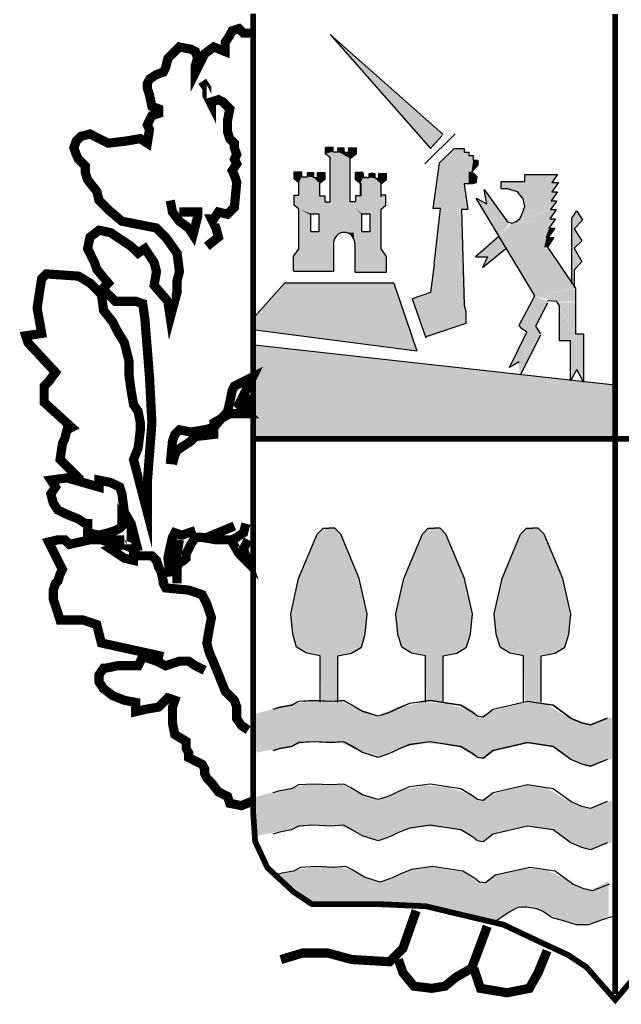
# Model space of a CAD drawing. Extents: x 573048 to 577188, y 4775614 to 4778554.
# Drawn here: x 573745 to 573785, y 4775724 to 4775790 of the extents above; entities that cross this region are included whole.
import ezdxf

# ---------------------------------------------------------------- set-up
doc = ezdxf.new("R2010")
doc.units = 0
doc.header["$LTSCALE"] = 35
doc.header["$MEASUREMENT"] = 0
doc.layers.add('FORM', color=7, linetype='CONTINUOUS')

msp = doc.modelspace()

# ---------------------------------------------------------------- linework, layer by layer
at = {"layer": 'FORM', "color": 7}
for p, q in [((573773.019, 4775782.466), (573765.454, 4775789.181)), ((573765.454, 4775789.181), (573772.17, 4775781.543)), ((573771.801, 4775780.51), (573773.818, 4775782.527)), ((573772.17, 4775781.543), (573772.957, 4775782.404)), ((573765.13, 4775781.634), (573765.623, 4775781.634)), ((573765.13, 4775781.187), (573765.13, 4775781.634)), ((573765.623, 4775781.634), (573765.623, 4775781.321)), ((573765.623, 4775781.321), (573766.026, 4775781.321)), ((573765.626, 4775781.654), (573765.626, 4775781.341)), ((573765.968, 4775781.59), (573766.362, 4775781.59)), ((573765.968, 4775781.321), (573765.968, 4775781.59)), ((573766.365, 4775781.609), (573766.365, 4775781.296)), ((573766.688, 4775781.59), (573767.181, 4775781.59)), ((573766.692, 4775781.296), (573766.692, 4775781.609)), ((573767.181, 4775781.59), (573767.181, 4775781.142)), ((573767.184, 4775781.609), (573767.184, 4775781.161)), ((573772.773, 4775780.572), (573773.757, 4775781.543)), ((573773.757, 4775781.543), (573774.421, 4775781.543)), ((573774.421, 4775781.543), (573774.421, 4775781.297)), ((573765.444, 4775780.918), (573765.13, 4775781.187)), ((573765.444, 4775780.077), (573765.444, 4775780.918)), ((573765.447, 4775777.956), (573765.447, 4775780.803)), ((573766.423, 4775781.296), (573766.692, 4775781.296)), ((573766.79, 4775777.956), (573766.79, 4775780.803)), ((573767.184, 4775781.161), (573766.826, 4775780.893)), ((573774.421, 4775781.297), (573774.728, 4775781.297)), ((573774.728, 4775781.297), (573774.728, 4775781.064)), ((573774.728, 4775781.064), (573775.036, 4775781.064)), ((573775.036, 4775781.064), (573775.036, 4775780.756)), ((573775.036, 4775780.756), (573775.343, 4775780.756)), ((573775.343, 4775780.756), (573775.343, 4775780.387)), ((573772.355, 4775777.521), (573772.773, 4775780.572)), ((573775.343, 4775780.387), (573774.913, 4775779.957)), ((573763.048, 4775779.514), (573763.048, 4775779.962)), ((573763.048, 4775779.962), (573763.54, 4775779.962)), ((573763.361, 4775779.245), (573763.048, 4775779.514)), ((573763.54, 4775779.962), (573763.54, 4775779.648)), ((573763.54, 4775779.648), (573763.943, 4775779.648)), ((573763.943, 4775779.648), (573763.943, 4775779.917)), ((573763.943, 4775779.917), (573764.337, 4775779.917)), ((573764.337, 4775779.917), (573764.337, 4775779.604)), ((573764.337, 4775779.604), (573764.605, 4775779.604)), ((573764.605, 4775779.604), (573764.605, 4775779.917)), ((573764.605, 4775779.917), (573765.098, 4775779.917)), ((573765.098, 4775779.469), (573764.74, 4775779.201)), ((573765.098, 4775779.917), (573765.098, 4775779.469)), ((573767.139, 4775779.917), (573767.139, 4775779.469)), ((573767.632, 4775779.917), (573767.139, 4775779.917)), ((573767.139, 4775779.469), (573767.497, 4775779.201)), ((573767.158, 4775779.907), (573767.651, 4775779.907)), ((573767.158, 4775779.459), (573767.158, 4775779.907)), ((573767.472, 4775779.191), (573767.158, 4775779.459)), ((573767.632, 4775779.604), (573767.632, 4775779.917)), ((573767.9, 4775779.604), (573767.632, 4775779.604)), ((573767.651, 4775779.907), (573767.651, 4775779.594)), ((573767.651, 4775779.594), (573768.053, 4775779.594)), ((573768.053, 4775779.862), (573768.447, 4775779.862)), ((573768.053, 4775779.594), (573768.053, 4775779.862)), ((573768.294, 4775779.648), (573768.294, 4775779.917)), ((573768.447, 4775779.862), (573768.447, 4775779.549)), ((573768.447, 4775779.549), (573768.716, 4775779.549)), ((573768.716, 4775779.862), (573769.208, 4775779.862)), ((573768.716, 4775779.549), (573768.716, 4775779.862)), ((573769.208, 4775779.414), (573768.85, 4775779.146)), ((573768.876, 4775779.245), (573769.19, 4775779.514)), ((573769.208, 4775779.862), (573769.208, 4775779.414)), ((573774.913, 4775779.957), (573775.036, 4775779.895)), ((573775.036, 4775779.895), (573775.159, 4775779.772)), ((573775.159, 4775779.772), (573775.282, 4775779.649)), ((573775.282, 4775779.649), (573775.22, 4775779.415)), ((573775.22, 4775779.415), (573775.22, 4775779.231)), ((573778.481, 4775779.316), (573778.481, 4775779.797)), ((573778.481, 4775779.797), (573780.687, 4775779.797)), ((573780.687, 4775779.797), (573780.305, 4775779.267)), ((573763.361, 4775778.404), (573763.361, 4775779.245)), ((573764.74, 4775779.201), (573764.74, 4775778.359)), ((573767.472, 4775778.349), (573767.472, 4775779.191)), ((573767.497, 4775779.201), (573767.497, 4775778.359)), ((573768.85, 4775779.146), (573768.85, 4775778.304)), ((573768.876, 4775778.404), (573768.876, 4775779.245)), ((573774.974, 4775779.169), (573774.421, 4775779.169)), ((573774.421, 4775779.169), (573774.667, 4775777.46)), ((573775.22, 4775779.231), (573774.974, 4775779.169)), ((573775.943, 4775777.825), (573775.758, 4775778.786)), ((573775.758, 4775778.786), (573777.335, 4775776.63)), ((573776.904, 4775778.836), (573776.904, 4775779.316)), ((573776.904, 4775779.316), (573778.481, 4775779.316)), ((573777.335, 4775778.836), (573776.904, 4775778.836)), ((573778.001, 4775778.639), (573777.335, 4775778.836)), ((573780.305, 4775779.267), (573780.736, 4775779.267)), ((573780.736, 4775779.267), (573780.305, 4775778.639)), ((573763.048, 4775777.741), (573763.048, 4775778.404)), ((573763.048, 4775778.404), (573763.361, 4775778.404)), ((573764.74, 4775778.359), (573765.098, 4775778.359)), ((573765.098, 4775778.359), (573765.098, 4775777.956)), ((573767.139, 4775778.359), (573767.139, 4775777.956)), ((573767.497, 4775778.359), (573767.139, 4775778.359)), ((573769.19, 4775778.404), (573768.876, 4775778.404)), ((573769.19, 4775777.741), (573769.19, 4775778.404)), ((573775.228, 4775778.207), (573775.943, 4775777.825)), ((573779.153, 4775771.665), (573775.228, 4775778.207)), ((573778.383, 4775778.17), (573778.001, 4775778.639)), ((573778.481, 4775777.64), (573778.383, 4775778.17)), ((573780.637, 4775778.022), (573780.206, 4775777.443)), ((573780.687, 4775778.639), (573780.255, 4775778.022)), ((573780.255, 4775778.022), (573780.637, 4775778.022)), ((573780.305, 4775778.639), (573780.687, 4775778.639)), ((573763.361, 4775777.473), (573763.048, 4775777.741)), ((573763.361, 4775774.805), (573763.361, 4775777.473)), ((573765.098, 4775777.956), (573765.447, 4775777.956)), ((573767.139, 4775777.956), (573766.79, 4775777.956)), ((573768.876, 4775777.473), (573769.19, 4775777.741)), ((573768.876, 4775774.805), (573768.876, 4775777.473)), ((573772.834, 4775777.521), (573772.355, 4775777.521)), ((573772.416, 4775773.795), (573772.834, 4775777.521)), ((573774.667, 4775777.46), (573774.249, 4775777.46)), ((573774.249, 4775777.46), (573774.421, 4775771.039)), ((573778.296, 4775777.111), (573778.481, 4775777.64)), ((573780.588, 4775777.443), (573780.157, 4775776.827)), ((573780.206, 4775777.443), (573780.588, 4775777.443)), ((573777.865, 4775776.63), (573778.148, 4775776.827)), ((573778.148, 4775776.827), (573778.296, 4775777.111)), ((573780.539, 4775776.827), (573780.108, 4775776.199)), ((573780.157, 4775776.827), (573780.539, 4775776.827)), ((573777.335, 4775776.63), (573777.619, 4775776.544)), ((573777.619, 4775776.544), (573777.865, 4775776.63)), ((573780.489, 4775776.199), (573780.058, 4775775.583)), ((573780.108, 4775776.199), (573780.489, 4775776.199)), ((573780.44, 4775775.583), (573780.009, 4775774.917)), ((573780.058, 4775775.583), (573780.44, 4775775.583)), ((573763.003, 4775774.312), (573763.361, 4775774.805)), ((573765.68, 4775775.208), (573765.68, 4775773.292)), ((573767.094, 4775775.208), (573767.094, 4775773.247)), ((573769.234, 4775774.312), (573768.876, 4775774.805)), ((573780.009, 4775774.917), (573781.882, 4775772.182)), ((573763.003, 4775773.336), (573763.003, 4775774.312)), ((573769.234, 4775773.247), (573769.234, 4775774.312)), ((573772.416, 4775773.795), (573772.17, 4775771.9)), ((573765.68, 4775773.292), (573763.003, 4775773.292)), ((573767.094, 4775773.247), (573769.234, 4775773.247)), ((573762.392, 4775772.515), (573760.375, 4775770.252)), ((573769.722, 4775772.515), (573762.392, 4775772.515)), ((573769.722, 4775772.515), (573771.248, 4775767.989)), ((573781.882, 4775772.182), (573781.882, 4775771.948)), ((573772.17, 4775771.9), (573770.933, 4775771.46)), ((573778.099, 4775769.693), (573779.153, 4775771.665)), ((573781.882, 4775771.948), (573781.882, 4775769.126)), ((573774.421, 4775771.039), (573774.544, 4775770.621)), ((573780.009, 4775771.184), (573779.196, 4775769.644)), ((573780.058, 4775771.32), (573779.992, 4775771.311)), ((573780.637, 4775771.283), (573780.058, 4775771.32)), ((573780.822, 4775770.987), (573780.637, 4775771.283)), ((573780.822, 4775768.646), (573780.822, 4775770.987)), ((573774.544, 4775770.621), (573774.544, 4775769.822)), ((573774.544, 4775769.822), (573771.863, 4775768.912)), ((573778.284, 4775769.459), (573778.099, 4775769.693)), ((573778.617, 4775769.225), (573778.284, 4775769.459)), ((573779.196, 4775769.644), (573779.528, 4775769.126)), ((573760.436, 4775769.391), (573771.248, 4775767.989)), ((573777.471, 4775766.872), (573778.617, 4775769.225)), ((573779.528, 4775769.028), (573778.185, 4775766.354)), ((573781.882, 4775769.126), (573782.412, 4775769.126)), ((573782.412, 4775769.126), (573782.412, 4775765.873)), ((573784.507, 4775765.677), (573760.375, 4775768.358)), ((573781.549, 4775768.646), (573780.822, 4775768.646)), ((573781.549, 4775765.972), (573781.549, 4775768.646)), ((573778.099, 4775767.253), (573777.471, 4775766.872)), ((573781.98, 4775766.736), (573781.549, 4775765.972)), ((573782.412, 4775765.873), (573781.98, 4775766.736))]:
    msp.add_line(p, q, dxfattribs=at)
at = {"layer": 'FORM', "color": 7, "elevation": -8.15}
for points, const_width in [([(573808.652, 4775790.541), (573808.652, 4775735.398), (573807.975, 4775733.221), (573806.474, 4775731.72), (573804.839, 4775731.179), (573801.985, 4775730.909), (573798.307, 4775730.773), (573795.036, 4775730.22), (573789.033, 4775728.178), (573786.991, 4775727.366), (573784.544, 4775724.5), (573782.637, 4775726.677), (573781.407, 4775727.502), (573779.366, 4775728.449), (573777.053, 4775729.543), (573774.187, 4775730.22), (573771.875, 4775730.773), (573768.874, 4775730.909), (573764.237, 4775730.909), (573763.019, 4775731.72), (573761.248, 4775733.356), (573760.424, 4775735.127), (573760.288, 4775737.169), (573760.288, 4775790.562)], 0.385), ([(573784.537, 4775790.541), (573784.537, 4775724.906)], 0.394)]:
    msp.add_lwpolyline(points, dxfattribs=dict(at, const_width=const_width))
at = {"layer": 'FORM', "color": 7}
for points, const_width in [([(573748.751, 4775759.321), (573747.361, 4775760.699), (573747.521, 4775761.781), (573747.669, 4775762.088), (573747.829, 4775762.691), (573748.136, 4775762.851), (573746.291, 4775764.536), (573746.291, 4775765.151), (573746.291, 4775765.618), (573746.599, 4775765.926), (573747.054, 4775766.541), (573745.209, 4775768.533), (573745.061, 4775768.989), (573746.131, 4775769.148), (573745.824, 4775770.834), (573745.984, 4775771.904), (573746.131, 4775772.826), (573746.439, 4775773.134), (573748.591, 4775772.986), (573749.366, 4775772.519), (573750.129, 4775771.756), (573750.276, 4775770.686), (573750.891, 4775769.911), (573751.199, 4775769.296), (573751.666, 4775768.533), (573751.974, 4775767.303), (573751.974, 4775766.381), (573752.121, 4775765.311), (573752.281, 4775764.388), (573752.589, 4775763.921), (573752.736, 4775763.158), (573752.736, 4775762.691), (573752.589, 4775761.473), (573752.281, 4775760.699), (573753.204, 4775757.169), (573753.204, 4775759.161), (573753.511, 4775763.158), (573753.351, 4775766.233), (573753.044, 4775770.071), (573752.896, 4775771.141), (573752.429, 4775771.301), (573751.666, 4775771.301), (573751.051, 4775771.301), (573750.744, 4775771.608), (573750.436, 4775771.904), (573750.276, 4775772.211), (573750.584, 4775772.519), (573749.821, 4775773.441), (573749.661, 4775773.908), (573749.206, 4775774.831), (573749.366, 4775775.594), (573749.969, 4775776.061), (573750.744, 4775775.901), (573751.199, 4775775.594), (573751.666, 4775775.286), (573752.121, 4775774.979), (573752.589, 4775774.523), (573753.044, 4775774.831), (573753.351, 4775774.364), (573753.659, 4775773.908), (573753.819, 4775773.293), (573753.659, 4775772.371), (573754.581, 4775771.301), (573754.741, 4775770.219), (573755.196, 4775771.904), (573755.196, 4775772.678), (573755.356, 4775773.293), (573755.196, 4775774.523), (573754.434, 4775775.594), (573753.819, 4775776.208), (573751.506, 4775776.664), (573750.584, 4775777.438), (573749.969, 4775778.053), (573749.821, 4775778.668), (573749.206, 4775779.431), (573749.059, 4775779.898), (573749.059, 4775780.354), (573748.751, 4775780.661), (573748.591, 4775780.821), (573748.444, 4775781.128), (573748.284, 4775781.583), (573748.444, 4775782.039), (573748.751, 4775782.346), (573749.366, 4775782.506), (573749.969, 4775782.198), (573750.584, 4775781.891), (573751.814, 4775782.039), (573752.736, 4775782.198), (573753.204, 4775781.891), (573753.351, 4775782.813), (573753.204, 4775783.121), (573753.351, 4775783.428), (573753.511, 4775783.736), (573753.966, 4775783.884), (573753.966, 4775784.191), (573753.511, 4775784.351), (573753.351, 4775785.113), (573753.204, 4775785.581), (573753.204, 4775785.888), (573753.351, 4775786.184), (573753.819, 4775786.491), (573754.274, 4775786.651), (573754.434, 4775786.958), (573754.581, 4775787.573), (573754.889, 4775787.881), (573755.356, 4775788.336), (573756.119, 4775788.188), (573756.426, 4775788.029), (573756.574, 4775787.573), (573756.426, 4775787.106), (573756.426, 4775786.651), (573756.426, 4775786.651), (573757.041, 4775787.881), (573757.656, 4775788.336), (573758.419, 4775788.029), (573758.419, 4775788.644), (573758.726, 4775789.111), (573758.886, 4775789.418), (573759.341, 4775789.566), (573759.649, 4775789.259), (573760.116, 4775789.259)], 0.615), ([(573757.189, 4775774.979), (573757.964, 4775775.594), (573757.804, 4775776.208), (573757.496, 4775776.823), (573757.656, 4775776.823), (573757.964, 4775777.279), (573758.579, 4775777.131), (573759.034, 4775777.586), (573759.194, 4775779.283), (573759.034, 4775779.739), (573758.886, 4775780.046), (573759.194, 4775780.513), (573759.034, 4775780.821), (573759.194, 4775781.128), (573759.034, 4775781.583), (573759.034, 4775781.891), (573758.726, 4775782.198), (573758.579, 4775782.654), (573758.579, 4775783.428), (573758.726, 4775784.191), (573758.271, 4775784.658), (573757.964, 4775784.806), (573757.496, 4775784.658), (573757.496, 4775784.499), (573757.189, 4775785.113), (573757.189, 4775785.581), (573756.881, 4775786.036)], 0.615), ([(573754.741, 4775778.053), (573754.889, 4775777.279), (573755.356, 4775776.664), (573755.971, 4775776.208), (573756.266, 4775775.753), (573756.574, 4775776.971), (573756.574, 4775777.279), (573755.504, 4775777.279), (573755.356, 4775777.279)], 0.615), ([(573754.741, 4775760.391), (573754.889, 4775761.928), (573755.049, 4775762.384), (573755.356, 4775762.691), (573756.119, 4775762.543), (573757.041, 4775762.691), (573757.656, 4775762.851), (573758.579, 4775763.921), (573758.726, 4775764.536), (573758.886, 4775765.311), (573759.034, 4775765.618), (573759.649, 4775765.926), (573760.264, 4775766.233), (573759.341, 4775764.388), (573759.956, 4775763.773), (573759.501, 4775763.773), (573758.726, 4775763.773), (573757.656, 4775763.158), (573757.656, 4775762.384), (573756.426, 4775762.236), (573756.119, 4775761.928), (573755.196, 4775761.314), (573755.049, 4775761.006), (573754.889, 4775760.391)], 0.615), ([(573759.809, 4775765.003), (573759.956, 4775763.921)], 0.615), ([(573760.288, 4775762.088), (573808.381, 4775762.088)], 0.385), ([(573752.589, 4775754.561), (573752.121, 4775756.406), (573751.666, 4775757.169), (573751.506, 4775758.398), (573751.359, 4775758.854), (573750.744, 4775759.161), (573749.969, 4775759.321), (573749.969, 4775758.854), (573747.829, 4775759.469), (573746.746, 4775759.321), (573747.054, 4775758.854), (573746.746, 4775758.398), (573746.906, 4775757.783), (573747.214, 4775757.316), (573747.829, 4775757.021), (573748.591, 4775756.713), (573749.059, 4775756.406), (573749.206, 4775756.406), (573749.206, 4775755.791), (573749.969, 4775755.631), (573750.584, 4775755.791), (573751.051, 4775755.939), (573751.359, 4775756.098), (573751.506, 4775756.246), (573751.506, 4775756.406), (573752.281, 4775754.709), (573750.891, 4775755.324), (573751.666, 4775755.324)], 0.615), ([(573754.741, 4775752.864), (573754.581, 4775754.094), (573754.741, 4775754.868), (573754.889, 4775755.483), (573755.049, 4775755.791), (573755.504, 4775755.631), (573756.426, 4775755.939)], 0.615), ([(573755.196, 4775752.409), (573755.196, 4775753.479), (573755.356, 4775753.786), (573755.664, 4775753.946), (573755.811, 4775754.094), (573755.811, 4775754.401), (573756.119, 4775755.016), (573756.426, 4775755.483), (573756.881, 4775755.483), (573757.804, 4775755.324), (573758.886, 4775755.324), (573759.194, 4775755.483), (573759.649, 4775755.791), (573759.809, 4775756.406)], 0.615), ([(573757.189, 4775755.483), (573759.034, 4775756.246)], 0.615), ([(573754.274, 4775747.501), (573750.129, 4775748.411), (573749.969, 4775749.026), (573749.821, 4775749.641), (573748.899, 4775749.949), (573747.976, 4775749.949), (573747.361, 4775749.949), (573747.214, 4775750.416), (573746.906, 4775751.338), (573746.906, 4775751.953), (573747.054, 4775752.409), (573747.214, 4775752.556), (573747.361, 4775753.023), (573747.521, 4775753.331), (573746.599, 4775755.176), (573747.214, 4775755.324), (573747.669, 4775755.324), (573747.976, 4775755.016), (573749.366, 4775755.324), (573750.129, 4775755.324), (573750.584, 4775755.176), (573751.199, 4775754.868), (573750.744, 4775754.709), (573751.666, 4775754.094), (573752.281, 4775753.946), (573752.281, 4775754.253), (573753.044, 4775754.253), (573753.511, 4775754.253), (573753.819, 4775753.946), (573753.966, 4775753.479), (573754.126, 4775753.171), (573754.274, 4775752.556), (573754.274, 4775752.409), (573754.434, 4775752.101), (573755.971, 4775751.953), (573756.881, 4775751.646), (573757.189, 4775751.031), (573757.496, 4775750.108), (573757.349, 4775749.334), (573757.189, 4775748.411), (573757.349, 4775747.796), (573757.804, 4775746.726), (573758.419, 4775745.189), (573759.034, 4775744.574), (573759.194, 4775744.118), (573759.194, 4775743.344), (573759.501, 4775742.889), (573759.956, 4775742.581)], 0.615), ([(573755.356, 4775755.324), (573755.049, 4775753.638)], 0.615), ([(573758.886, 4775755.176), (573759.341, 4775754.401), (573759.956, 4775753.786), (573759.649, 4775754.709), (573759.956, 4775755.324)], 0.615), ([(573760.264, 4775737.821), (573759.501, 4775737.514), (573758.726, 4775737.673), (573758.579, 4775738.129), (573757.964, 4775738.436), (573757.496, 4775739.051), (573757.189, 4775739.358), (573757.041, 4775739.666), (573757.041, 4775739.973), (573756.881, 4775740.281), (573756.574, 4775740.429), (573755.971, 4775740.736), (573755.971, 4775741.044), (573755.811, 4775741.351), (573755.811, 4775741.818), (573755.049, 4775742.274), (573754.889, 4775743.036), (573754.889, 4775743.651), (573754.889, 4775744.118), (573755.049, 4775744.574), (573754.581, 4775744.733), (573753.966, 4775744.118), (573753.044, 4775743.959), (573752.429, 4775743.811), (573752.429, 4775744.426), (573751.666, 4775744.574), (573750.891, 4775744.881), (573750.276, 4775745.348), (573749.969, 4775745.804), (573749.969, 4775746.271), (573750.276, 4775746.726), (573750.436, 4775746.726), (573751.199, 4775746.886), (573752.589, 4775746.886), (573752.896, 4775747.501), (573753.819, 4775747.193), (573754.434, 4775746.886), (573755.356, 4775747.193), (573755.971, 4775747.193), (573756.426, 4775746.886), (573757.041, 4775746.578)], 0.615), ([(573771.211, 4775730.478), (573770.325, 4775727.957), (573769.427, 4775727.059), (573766.906, 4775727.206), (573765.27, 4775727.649), (573763.634, 4775727.649), (573762.146, 4775727.206)], 0.615), ([(573770.018, 4775727.206), (573770.325, 4775726.321), (573771.063, 4775725.423), (573772.256, 4775725.275), (573773.142, 4775725.423), (573773.88, 4775726.026), (573774.925, 4775726.616), (573775.811, 4775728.99), (573775.971, 4775729.433)], 0.615), ([(573775.073, 4775726.616), (573775.516, 4775725.275), (573777.299, 4775724.98), (573778.787, 4775725.275), (573779.378, 4775726.321), (573779.981, 4775727.797)], 0.615)]:
    msp.add_lwpolyline(points, dxfattribs=dict(at, const_width=const_width))
for points in [[(573766.787, 4775780.813), (573766.791, 4775780.871), (573766.827, 4775780.893)], [(573781.635, 4775772.478), (573781.635, 4775776.877), (573781.98, 4775777.357), (573782.362, 4775776.729), (573781.783, 4775776.162), (573782.313, 4775775.349), (573781.783, 4775774.868), (573782.313, 4775773.956), (573781.783, 4775773.377), (573781.783, 4775772.231)], [(573764.158, 4775777.159), (573764.695, 4775777.159), (573764.695, 4775775.96), (573764.158, 4775775.96), (573764.158, 4775777.115)], [(573767.578, 4775777.159), (573768.115, 4775777.159), (573768.115, 4775775.96), (573767.578, 4775775.96), (573767.578, 4775777.115)], [(573776.756, 4775775.632), (573775.179, 4775774.289), (573775.992, 4775774.289), (573775.659, 4775773.574), (573777.187, 4775774.819)], [(573770.933, 4775771.46), (573771.863, 4775768.85)], [(573764.779, 4775744.446), (573764.779, 4775747.539), (573763.855, 4775747.736), (573763.202, 4775748.131), (573762.944, 4775748.993), (573762.808, 4775750.373), (573763.338, 4775752.739), (573764.582, 4775755.708), (573764.977, 4775756.103), (573765.371, 4775756.103)], [(573765.962, 4775744.446), (573765.962, 4775747.539), (573766.886, 4775747.736), (573767.539, 4775748.131), (573767.798, 4775748.993), (573767.934, 4775750.373), (573767.404, 4775752.739), (573766.159, 4775755.708), (573765.765, 4775756.103), (573765.371, 4775756.103)], [(573771.827, 4775744.446), (573771.827, 4775747.539), (573770.903, 4775747.736), (573770.25, 4775748.131), (573769.991, 4775748.993), (573769.856, 4775750.373), (573770.386, 4775752.739), (573771.63, 4775755.708), (573772.025, 4775756.103), (573772.419, 4775756.103)], [(573773.01, 4775744.446), (573773.01, 4775747.539), (573773.934, 4775747.736), (573774.587, 4775748.131), (573774.846, 4775748.993), (573774.982, 4775750.373), (573774.452, 4775752.739), (573773.207, 4775755.708), (573772.813, 4775756.103), (573772.419, 4775756.103)], [(573778.407, 4775744.446), (573778.407, 4775747.539), (573777.483, 4775747.736), (573776.83, 4775748.131), (573776.571, 4775748.993), (573776.436, 4775750.373), (573776.966, 4775752.739), (573778.21, 4775755.708), (573778.604, 4775756.103), (573778.999, 4775756.103)], [(573779.59, 4775744.446), (573779.59, 4775747.539), (573780.514, 4775747.736), (573781.167, 4775748.131), (573781.426, 4775748.993), (573781.561, 4775750.373), (573781.032, 4775752.739), (573779.787, 4775755.708), (573779.393, 4775756.103), (573778.999, 4775756.103)], [(573784.013, 4775743.374), (573782.892, 4775742.919), (573782.301, 4775743.054), (573781.574, 4775743.374), (573780.391, 4775744.237), (573778.678, 4775744.496), (573776.374, 4775743.966), (573775.709, 4775743.448), (573775.314, 4775743.51), (573774.982, 4775743.769), (573774.193, 4775744.237), (573772.16, 4775744.557), (573770.768, 4775744.36), (573769.979, 4775744.04), (573769.585, 4775743.843), (573769.252, 4775743.707), (573768.661, 4775743.51), (573767.613, 4775743.843), (573766.825, 4775744.299), (573766.357, 4775744.557), (573765.506, 4775744.496), (573764.324, 4775744.557), (573763.326, 4775744.496), (573762.87, 4775744.237), (573762.081, 4775744.101), (573761.613, 4775743.966)], [(573784.013, 4775743.362), (573782.892, 4775742.906), (573782.301, 4775743.042), (573781.574, 4775743.362), (573780.391, 4775744.225), (573778.678, 4775744.483), (573776.374, 4775743.954), (573775.709, 4775743.436), (573775.314, 4775743.498), (573774.982, 4775743.756), (573774.193, 4775744.225), (573772.16, 4775744.545), (573770.768, 4775744.348), (573769.979, 4775744.028), (573769.585, 4775743.83), (573769.252, 4775743.695), (573768.661, 4775743.498), (573767.613, 4775743.83), (573766.825, 4775744.286), (573766.357, 4775744.545), (573765.506, 4775744.483), (573764.324, 4775744.545), (573763.326, 4775744.483), (573762.87, 4775744.225), (573762.081, 4775744.089), (573761.613, 4775743.954)], [(573784.013, 4775740.614), (573782.892, 4775740.159), (573782.301, 4775740.294), (573781.574, 4775740.614), (573780.391, 4775741.477), (573778.678, 4775741.736), (573776.374, 4775741.206), (573775.709, 4775740.688), (573775.314, 4775740.75), (573774.982, 4775741.009), (573774.193, 4775741.477), (573772.16, 4775741.797), (573770.768, 4775741.6), (573769.979, 4775741.28), (573769.585, 4775741.083), (573769.252, 4775740.947), (573768.661, 4775740.75), (573767.613, 4775741.083), (573766.825, 4775741.539), (573766.357, 4775741.797), (573765.506, 4775741.736), (573764.324, 4775741.797), (573763.326, 4775741.736), (573762.87, 4775741.477), (573762.081, 4775741.341), (573761.613, 4775741.206)], [(573784.013, 4775740.602), (573782.892, 4775740.146), (573782.301, 4775740.282), (573781.574, 4775740.602), (573780.391, 4775741.465), (573778.678, 4775741.723), (573776.374, 4775741.194), (573775.709, 4775740.676), (573775.314, 4775740.738), (573774.982, 4775740.996), (573774.193, 4775741.465), (573772.16, 4775741.785), (573770.768, 4775741.588), (573769.979, 4775741.268), (573769.585, 4775741.07), (573769.252, 4775740.935), (573768.661, 4775740.738), (573767.613, 4775741.07), (573766.825, 4775741.526), (573766.357, 4775741.785), (573765.506, 4775741.723), (573764.324, 4775741.785), (573763.326, 4775741.723), (573762.87, 4775741.465), (573762.081, 4775741.329), (573761.613, 4775741.194)], [(573784.013, 4775737.781), (573782.892, 4775737.325), (573782.301, 4775737.46), (573781.574, 4775737.781), (573780.391, 4775738.643), (573778.678, 4775738.902), (573776.374, 4775738.372), (573775.709, 4775737.854), (573775.314, 4775737.916), (573774.982, 4775738.175), (573774.193, 4775738.643), (573772.16, 4775738.963), (573770.768, 4775738.766), (573769.979, 4775738.446), (573769.585, 4775738.249), (573769.252, 4775738.113), (573768.661, 4775737.916), (573767.613, 4775738.249), (573766.825, 4775738.705), (573766.357, 4775738.963), (573765.506, 4775738.902), (573764.324, 4775738.963), (573763.326, 4775738.902), (573762.87, 4775738.643), (573762.081, 4775738.507), (573761.613, 4775738.372)], [(573784.013, 4775735.021), (573782.892, 4775734.565), (573782.301, 4775734.7), (573781.574, 4775735.021), (573780.391, 4775735.883), (573778.678, 4775736.142), (573776.374, 4775735.612), (573775.709, 4775735.094), (573775.314, 4775735.156), (573774.982, 4775735.415), (573774.193, 4775735.883), (573772.16, 4775736.203), (573770.768, 4775736.006), (573769.979, 4775735.686), (573769.585, 4775735.489), (573769.252, 4775735.353), (573768.661, 4775735.156), (573767.613, 4775735.489), (573766.825, 4775735.945), (573766.357, 4775736.203), (573765.506, 4775736.142), (573764.324, 4775736.203), (573763.326, 4775736.142), (573762.87, 4775735.883), (573762.081, 4775735.747), (573761.613, 4775735.612)], [(573784.149, 4775732.261), (573783.028, 4775731.805), (573782.436, 4775731.94), (573781.709, 4775732.261), (573780.526, 4775733.123), (573778.814, 4775733.382), (573776.51, 4775732.852), (573775.844, 4775732.334), (573775.45, 4775732.396), (573775.117, 4775732.655), (573774.329, 4775733.123), (573772.296, 4775733.443), (573770.903, 4775733.246), (573770.115, 4775732.926), (573769.72, 4775732.729), (573769.388, 4775732.593), (573768.796, 4775732.396), (573767.749, 4775732.729), (573766.96, 4775733.185), (573766.492, 4775733.443), (573765.642, 4775733.382), (573764.459, 4775733.443), (573763.461, 4775733.382), (573763.005, 4775733.123), (573762.217, 4775732.987), (573761.748, 4775732.852)], [(573776.571, 4775729.821), (573777.495, 4775730.425), (573778.087, 4775730.745), (573778.617, 4775730.745), (573779.27, 4775730.622), (573779.738, 4775730.425), (573780.329, 4775730.018), (573781.056, 4775729.821), (573781.906, 4775729.562), (573782.769, 4775729.562), (573783.681, 4775729.895), (573784.346, 4775730.092)]]:
    msp.add_lwpolyline(points, dxfattribs=at)
msp.add_arc((573766.387, 4775775.208), 0.707, 0, 180, dxfattribs=at)
for points in [[(573765.454, 4775789.181), (573773.019, 4775782.466), (573772.17, 4775781.543)], [(573765.13, 4775781.634), (573765.623, 4775781.634), (573765.13, 4775781.187), (573765.623, 4775781.321)], [(573765.13, 4775781.187), (573765.623, 4775781.321), (573765.444, 4775780.918), (573765.968, 4775781.321)], [(573765.444, 4775780.918), (573765.968, 4775781.321), (573765.444, 4775780.918), (573766.791, 4775780.871)], [(573765.968, 4775781.59), (573766.362, 4775781.59), (573765.968, 4775781.321), (573766.365, 4775781.296)], [(573765.968, 4775781.321), (573766.365, 4775781.296), (573766.791, 4775780.871)], [(573766.692, 4775781.59), (573767.181, 4775781.59), (573766.692, 4775781.296), (573767.181, 4775781.142)], [(573773.757, 4775781.543), (573772.773, 4775780.572), (573774.421, 4775781.543), (573774.421, 4775779.169)], [(573765.444, 4775780.918), (573765.447, 4775780.803), (573766.791, 4775780.871), (573766.79, 4775780.803)], [(573765.447, 4775780.803), (573766.787, 4775780.813), (573765.447, 4775777.956), (573766.79, 4775777.956)], [(573766.365, 4775781.296), (573766.692, 4775781.296), (573766.791, 4775780.871), (573767.181, 4775781.159)], [(573774.421, 4775781.297), (573774.728, 4775781.297), (573774.421, 4775779.169), (573774.725, 4775779.169)], [(573774.728, 4775781.064), (573775.036, 4775781.064), (573774.714, 4775779.984), (573774.913, 4775779.957)], [(573775.036, 4775781.064), (573775.036, 4775780.756), (573774.913, 4775779.957)], [(573775.036, 4775780.756), (573775.343, 4775780.756), (573774.913, 4775779.957), (573775.343, 4775780.387)], [(573772.773, 4775780.572), (573774.421, 4775779.169), (573772.355, 4775777.521), (573774.667, 4775777.46)], [(573774.726, 4775779.983), (573774.913, 4775779.957), (573774.725, 4775779.169), (573775.036, 4775779.895)], [(573763.048, 4775779.962), (573763.54, 4775779.962), (573763.048, 4775779.514), (573763.54, 4775779.648)], [(573763.048, 4775779.514), (573763.54, 4775779.648), (573763.361, 4775779.245), (573763.54, 4775779.648)], [(573763.361, 4775779.245), (573763.54, 4775779.648), (573763.361, 4775778.404), (573763.943, 4775779.648)], [(573763.361, 4775778.404), (573763.943, 4775779.648), (573763.361, 4775777.473), (573764.337, 4775779.604)], [(573764.337, 4775779.604), (573764.74, 4775779.201), (573763.361, 4775777.473), (573764.74, 4775778.359)], [(573763.943, 4775779.917), (573764.337, 4775779.917), (573763.943, 4775779.648), (573764.337, 4775779.604)], [(573764.605, 4775779.604), (573765.098, 4775779.469), (573764.337, 4775779.604), (573764.74, 4775779.201)], [(573764.605, 4775779.917), (573765.098, 4775779.917), (573764.605, 4775779.604), (573765.098, 4775779.469)], [(573767.158, 4775779.907), (573767.651, 4775779.907), (573767.158, 4775779.459), (573767.651, 4775779.594)], [(573767.158, 4775779.459), (573767.651, 4775779.594), (573767.472, 4775779.191), (573767.651, 4775779.594)], [(573767.472, 4775778.349), (573768.053, 4775779.594), (573767.472, 4775777.418), (573768.447, 4775779.549)], [(573767.472, 4775779.191), (573767.651, 4775779.594), (573767.472, 4775778.349), (573768.053, 4775779.594)], [(573768.447, 4775779.549), (573768.85, 4775779.146), (573767.472, 4775777.418), (573768.85, 4775778.304)], [(573768.053, 4775779.862), (573768.447, 4775779.862), (573768.053, 4775779.594), (573768.447, 4775779.549)], [(573768.716, 4775779.549), (573769.208, 4775779.414), (573768.447, 4775779.549), (573768.85, 4775779.146)], [(573768.716, 4775779.862), (573769.208, 4775779.862), (573768.716, 4775779.549), (573769.208, 4775779.414)], [(573774.725, 4775779.169), (573775.036, 4775779.895), (573774.974, 4775779.169), (573775.282, 4775779.649)], [(573775.282, 4775779.649), (573775.22, 4775779.415), (573774.974, 4775779.169), (573775.22, 4775779.231)], [(573778.481, 4775779.797), (573780.687, 4775779.797), (573778.481, 4775779.316), (573780.305, 4775779.267)], [(573775.758, 4775778.786), (573775.943, 4775777.825), (573777.458, 4775776.593), (573777.347, 4775776.532)], [(573776.904, 4775779.316), (573778.481, 4775779.316), (573780.305, 4775778.639), (573780.736, 4775779.267)], [(573776.904, 4775779.316), (573776.904, 4775778.836), (573779.405, 4775778.823)], [(573777.342, 4775778.834), (573778.001, 4775778.639), (573779.376, 4775778.823), (573780.305, 4775778.639)], [(573763.048, 4775778.404), (573763.361, 4775778.404), (573763.048, 4775777.741), (573763.361, 4775777.473)], [(573764.74, 4775778.359), (573763.361, 4775777.473), (573765.098, 4775778.359), (573764.158, 4775777.159)], [(573765.098, 4775778.359), (573764.158, 4775777.159), (573765.098, 4775777.956), (573764.695, 4775777.159)], [(573767.139, 4775778.359), (573769.19, 4775778.404), (573767.139, 4775777.956), (573769.19, 4775777.741)], [(573775.228, 4775778.207), (573775.943, 4775777.825), (573776.756, 4775775.632), (573777.434, 4775776.445)], [(573778.001, 4775778.639), (573780.687, 4775778.639), (573778.383, 4775778.17), (573780.255, 4775778.022)], [(573778.481, 4775777.64), (573780.255, 4775778.022), (573778.148, 4775776.827), (573780.637, 4775778.022)], [(573778.148, 4775776.827), (573780.637, 4775778.022), (573778.148, 4775776.827), (573780.206, 4775777.443)], [(573778.383, 4775778.17), (573780.255, 4775778.022), (573778.481, 4775777.64), (573780.255, 4775778.022)], [(573765.447, 4775777.956), (573765.68, 4775773.292), (573764.695, 4775775.96), (573763.003, 4775773.292)], [(573763.361, 4775777.473), (573764.158, 4775777.115), (573763.361, 4775774.805), (573764.158, 4775775.96)], [(573763.495, 4775777.423), (573764.141, 4775777.179), (573764.141, 4775777.095)], [(573765.098, 4775777.956), (573765.447, 4775777.956), (573764.695, 4775777.159), (573764.695, 4775775.96)], [(573765.68, 4775773.292), (573765.68, 4775775.208), (573765.447, 4775777.956), (573765.676, 4775777.947)], [(573765.676, 4775777.947), (573765.68, 4775775.208), (573766.79, 4775777.956), (573765.766, 4775775.564)], [(573765.766, 4775775.564), (573766.051, 4775775.836), (573766.79, 4775777.956)], [(573766.79, 4775777.956), (573766.051, 4775775.836), (573766.924, 4775776.815), (573766.298, 4775775.905)], [(573767.139, 4775777.956), (573769.19, 4775777.741), (573766.79, 4775777.956), (573768.876, 4775777.473)], [(573766.79, 4775777.956), (573768.876, 4775777.473), (573766.79, 4775777.956), (573768.115, 4775777.159)], [(573766.79, 4775777.956), (573768.115, 4775777.159), (573766.79, 4775777.956), (573767.578, 4775777.159)], [(573766.79, 4775777.956), (573767.578, 4775777.115), (573767.094, 4775775.208), (573767.578, 4775775.96)], [(573767.098, 4775777.619), (573767.547, 4775777.113), (573767.566, 4775777.169)], [(573768.876, 4775777.473), (573768.115, 4775777.159), (573768.876, 4775774.805), (573768.115, 4775775.96)], [(573772.834, 4775777.521), (573774.249, 4775777.46), (573772.17, 4775771.9), (573774.544, 4775770.621)], [(573780.206, 4775777.443), (573780.588, 4775777.443), (573777.619, 4775776.544), (573780.157, 4775776.827)], [(573777.865, 4775776.63), (573778.161, 4775776.827), (573780.021, 4775777.406), (573780.021, 4775777.394)], [(573766.917, 4775776.806), (573766.303, 4775775.905), (573767.024, 4775775.895), (573766.514, 4775775.9)], [(573777.619, 4775776.544), (573776.756, 4775775.632), (573780.539, 4775776.827), (573777.212, 4775774.856)], [(573780.539, 4775776.827), (573780.108, 4775776.199), (573777.212, 4775774.856), (573779.153, 4775771.665)], [(573777.951, 4775776.556), (573780.12, 4775776.827), (573780.12, 4775776.766), (573780.12, 4775776.753)], [(573781.968, 4775777.32), (573781.623, 4775776.889), (573782.313, 4775776.716), (573781.771, 4775776.125)], [(573781.623, 4775776.852), (573781.796, 4775776.125), (573781.771, 4775774.856), (573782.227, 4775775.349)], [(573780.108, 4775776.199), (573780.489, 4775776.199), (573779.873, 4775775.521), (573780.046, 4775775.583)], [(573781.623, 4775776.507), (573781.771, 4775776.482), (573781.623, 4775772.256), (573781.771, 4775772.207)], [(573764.158, 4775775.96), (573763.003, 4775774.312), (573764.695, 4775775.96), (573763.003, 4775773.292)], [(573766.535, 4775775.899), (573767.018, 4775775.895), (573766.788, 4775775.79), (573767.061, 4775775.49)], [(573768.876, 4775774.805), (573768.115, 4775775.96), (573767.094, 4775775.208), (573767.578, 4775775.96)], [(573775.179, 4775774.289), (573776.756, 4775775.632), (573775.992, 4775774.289), (573777.212, 4775774.856)], [(573779.935, 4775775.583), (573780.428, 4775775.583), (573779.787, 4775774.905), (573780.021, 4775774.905)], [(573769.234, 4775774.312), (573767.094, 4775775.208), (573768.876, 4775774.805), (573767.094, 4775775.208)], [(573769.234, 4775773.247), (573767.094, 4775773.247), (573769.234, 4775774.312), (573767.094, 4775775.208)], [(573775.992, 4775774.289), (573777.212, 4775774.856), (573775.659, 4775773.574)], [(573779.763, 4775774.856), (573780.046, 4775774.794), (573779.146, 4775771.652), (573781.857, 4775772.17)], [(573781.796, 4775774.856), (573782.264, 4775773.944), (573781.734, 4775773.365)], [(573762.392, 4775772.515), (573769.722, 4775772.515), (573760.375, 4775770.252), (573771.248, 4775767.989)], [(573779.146, 4775771.652), (573781.857, 4775772.145), (573780.662, 4775771.27), (573781.857, 4775771.27)], [(573770.933, 4775771.46), (573772.17, 4775771.9), (573771.863, 4775768.85), (573774.544, 4775769.822)], [(573772.17, 4775771.9), (573774.544, 4775769.822), (573774.544, 4775770.621), (573772.17, 4775771.9)], [(573772.17, 4775771.9), (573774.544, 4775770.621), (573774.544, 4775769.822)], [(573779.146, 4775771.652), (573780.021, 4775771.307), (573778.099, 4775769.705), (573779.171, 4775769.644)], [(573780.687, 4775771.246), (573781.857, 4775771.221), (573780.81, 4775770.95), (573781.857, 4775769.126)], [(573780.81, 4775770.901), (573780.81, 4775768.658), (573781.857, 4775769.126), (573781.537, 4775768.621)], [(573760.375, 4775770.252), (573771.248, 4775767.989), (573760.436, 4775769.391)], [(573778.099, 4775769.705), (573779.171, 4775769.644), (573778.629, 4775769.213), (573779.528, 4775769.065)], [(573778.629, 4775769.213), (573779.528, 4775769.065), (573777.495, 4775766.908), (573778.037, 4775767.204)], [(573778.037, 4775767.204), (573779.528, 4775769.04), (573778.185, 4775766.391)], [(573781.857, 4775769.126), (573781.537, 4775768.621), (573782.399, 4775769.126), (573781.537, 4775766.034)], [(573782.399, 4775769.126), (573781.537, 4775766.034), (573782.399, 4775767.759), (573781.943, 4775766.711)], [(573760.375, 4775768.358), (573784.507, 4775765.677), (573760.202, 4775762.011), (573784.322, 4775761.95)], [(573782.399, 4775767.759), (573781.943, 4775766.711), (573782.399, 4775765.861)], [(573764.829, 4775747.502), (573763.35, 4775752.751), (573765.975, 4775747.551), (573764.632, 4775755.758)], [(573765.975, 4775747.551), (573764.632, 4775755.758), (573766.923, 4775747.761), (573765.014, 4775756.078)], [(573766.923, 4775747.761), (573765.014, 4775756.078), (573767.552, 4775748.118), (573765.716, 4775756.078)], [(573767.552, 4775748.118), (573765.716, 4775756.078), (573767.786, 4775749.005), (573766.123, 4775755.758)], [(573767.786, 4775749.005), (573766.123, 4775755.758), (573767.884, 4775750.311), (573767.429, 4775752.776)], [(573771.877, 4775747.502), (573770.398, 4775752.751), (573773.023, 4775747.551), (573771.68, 4775755.758)], [(573773.023, 4775747.551), (573771.68, 4775755.758), (573773.971, 4775747.761), (573772.062, 4775756.078)], [(573773.971, 4775747.761), (573772.062, 4775756.078), (573774.6, 4775748.118), (573772.764, 4775756.078)], [(573774.6, 4775748.118), (573772.764, 4775756.078), (573774.834, 4775749.005), (573773.17, 4775755.758)], [(573774.834, 4775749.005), (573773.17, 4775755.758), (573774.932, 4775750.311), (573774.477, 4775752.776)], [(573778.456, 4775747.502), (573776.978, 4775752.751), (573779.602, 4775747.551), (573778.259, 4775755.758)], [(573779.602, 4775747.551), (573778.259, 4775755.758), (573780.551, 4775747.761), (573778.641, 4775756.078)], [(573780.551, 4775747.761), (573778.641, 4775756.078), (573781.18, 4775748.118), (573779.344, 4775756.078)], [(573781.18, 4775748.118), (573779.344, 4775756.078), (573781.414, 4775749.005), (573779.75, 4775755.758)], [(573781.414, 4775749.005), (573779.75, 4775755.758), (573781.512, 4775750.311), (573781.056, 4775752.776)], [(573762.919, 4775749.289), (573762.796, 4775750.336), (573764.829, 4775747.502), (573763.35, 4775752.751)], [(573769.967, 4775749.289), (573769.844, 4775750.336), (573771.877, 4775747.502), (573770.398, 4775752.751)], [(573776.547, 4775749.289), (573776.423, 4775750.336), (573778.456, 4775747.502), (573776.978, 4775752.751)], [(573764.779, 4775747.539), (573763.917, 4775747.712), (573762.919, 4775749.289), (573763.202, 4775748.143)], [(573771.827, 4775747.539), (573770.965, 4775747.712), (573769.967, 4775749.289), (573770.25, 4775748.143)], [(573778.407, 4775747.539), (573777.545, 4775747.712), (573776.547, 4775749.289), (573776.83, 4775748.143)], [(573764.856, 4775744.517), (573764.779, 4775747.539), (573765.962, 4775744.446), (573765.962, 4775747.539)], [(573771.904, 4775744.517), (573771.827, 4775747.539), (573773.01, 4775744.446), (573773.01, 4775747.539)], [(573778.484, 4775744.517), (573778.407, 4775747.539), (573779.59, 4775744.446), (573779.59, 4775747.539)], [(573762.685, 4775744.274), (573762.66, 4775741.477), (573763.806, 4775744.496), (573763.806, 4775741.736)], [(573763.806, 4775744.496), (573763.806, 4775741.736), (573764.656, 4775744.52), (573764.693, 4775741.76)], [(573764.656, 4775744.52), (573764.693, 4775741.76), (573766.246, 4775744.496), (573766.147, 4775741.736)], [(573766.246, 4775744.496), (573766.147, 4775741.736), (573767.539, 4775743.855), (573767.379, 4775741.194)], [(573770.213, 4775744.114), (573770.398, 4775741.452), (573771.729, 4775744.459), (573771.889, 4775741.699)], [(573771.729, 4775744.459), (573771.889, 4775741.699), (573773.355, 4775744.336), (573772.936, 4775741.613)], [(573777.729, 4775744.237), (573777.692, 4775741.477), (573778.678, 4775744.459), (573778.678, 4775741.699)], [(573778.678, 4775744.459), (573778.678, 4775741.699), (573779.984, 4775744.274), (573779.849, 4775741.514)], [(573760.442, 4775743.67), (573760.504, 4775741.07), (573762.685, 4775744.274), (573762.66, 4775741.477)], [(573767.539, 4775743.855), (573767.379, 4775741.194), (573768.685, 4775743.448), (573768.648, 4775740.713)], [(573768.685, 4775743.448), (573768.648, 4775740.713), (573770.213, 4775744.114), (573770.398, 4775741.452)], [(573773.355, 4775744.336), (573772.936, 4775741.613), (573774.772, 4775743.892), (573774.242, 4775741.415)], [(573774.772, 4775743.892), (573774.242, 4775741.415), (573775.536, 4775743.448), (573775.512, 4775740.688)], [(573775.536, 4775743.448), (573775.512, 4775740.688), (573776.263, 4775743.855), (573776.559, 4775741.255)], [(573776.263, 4775743.855), (573776.559, 4775741.255), (573777.729, 4775744.237), (573777.692, 4775741.477)], [(573779.984, 4775744.274), (573779.849, 4775741.514), (573781.155, 4775743.547), (573780.366, 4775741.452)], [(573781.155, 4775743.547), (573780.366, 4775741.452), (573782.079, 4775743.103), (573781.537, 4775740.59)], [(573782.079, 4775743.103), (573781.537, 4775740.59), (573782.892, 4775742.906), (573782.929, 4775740.146)], [(573782.892, 4775742.906), (573782.929, 4775740.146), (573784.297, 4775743.448), (573784.297, 4775740.651)], [(573760.442, 4775738.089), (573760.504, 4775735.489), (573762.685, 4775738.692), (573762.66, 4775735.895)], [(573762.685, 4775738.692), (573762.66, 4775735.895), (573763.806, 4775738.914), (573763.806, 4775736.154)], [(573763.806, 4775738.914), (573763.806, 4775736.154), (573764.656, 4775738.939), (573764.693, 4775736.179)], [(573764.656, 4775738.939), (573764.693, 4775736.179), (573766.246, 4775738.914), (573766.147, 4775736.154)], [(573766.246, 4775738.914), (573766.147, 4775736.154), (573767.539, 4775738.273), (573767.379, 4775735.612)], [(573768.685, 4775737.867), (573768.648, 4775735.131), (573770.213, 4775738.532), (573770.398, 4775735.871)], [(573770.213, 4775738.532), (573770.398, 4775735.871), (573771.729, 4775738.877), (573771.889, 4775736.117)], [(573771.729, 4775738.877), (573771.889, 4775736.117), (573773.355, 4775738.754), (573772.936, 4775736.031)], [(573773.355, 4775738.754), (573772.936, 4775736.031), (573774.772, 4775738.31), (573774.242, 4775735.834)], [(573776.263, 4775738.273), (573776.559, 4775735.674), (573777.729, 4775738.655), (573777.692, 4775735.895)], [(573777.729, 4775738.655), (573777.692, 4775735.895), (573778.678, 4775738.877), (573778.678, 4775736.117)], [(573778.678, 4775738.877), (573778.678, 4775736.117), (573779.984, 4775738.692), (573779.849, 4775735.932)], [(573779.984, 4775738.692), (573779.849, 4775735.932), (573781.155, 4775737.965), (573780.366, 4775735.871)], [(573767.539, 4775738.273), (573767.379, 4775735.612), (573768.685, 4775737.867), (573768.648, 4775735.131)], [(573774.772, 4775738.31), (573774.242, 4775735.834), (573775.536, 4775737.867), (573775.512, 4775735.107)], [(573775.536, 4775737.867), (573775.512, 4775735.107), (573776.263, 4775738.273), (573776.559, 4775735.674)], [(573781.155, 4775737.965), (573780.366, 4775735.871), (573782.079, 4775737.522), (573781.537, 4775735.008)], [(573782.892, 4775737.325), (573782.929, 4775734.565), (573784.297, 4775737.867), (573784.297, 4775735.07)], [(573782.079, 4775737.522), (573781.537, 4775735.008), (573782.892, 4775737.325), (573782.929, 4775734.565)], [(573762.019, 4775732.914), (573764.385, 4775730.831), (573763.424, 4775733.259), (573764.977, 4775730.954)], [(573763.424, 4775733.259), (573764.977, 4775730.954), (573764.508, 4775733.419), (573765.1, 4775731.016)], [(573764.508, 4775733.419), (573765.1, 4775731.016), (573765.137, 4775733.48), (573765.161, 4775730.794)], [(573765.137, 4775733.48), (573765.161, 4775730.794), (573765.605, 4775733.48), (573765.63, 4775731.016)], [(573765.605, 4775733.48), (573765.63, 4775731.016), (573766.283, 4775733.382), (573766.159, 4775731.041)], [(573766.283, 4775733.382), (573766.159, 4775731.041), (573766.813, 4775733.222), (573766.726, 4775730.979)], [(573766.813, 4775733.222), (573766.726, 4775730.979), (573767.379, 4775732.914), (573767.133, 4775731.016)], [(573770.053, 4775732.914), (573770.238, 4775730.917), (573770.829, 4775733.222), (573770.99, 4775730.856)], [(573770.829, 4775733.222), (573770.99, 4775730.856), (573772.271, 4775733.419), (573772.357, 4775730.671)], [(573772.271, 4775733.419), (573772.357, 4775730.671), (573774.39, 4775733.074), (573774.514, 4775730.178)], [(573776.448, 4775732.827), (573778.037, 4775730.77), (573777.914, 4775733.197), (573778.099, 4775730.856)], [(573777.914, 4775733.197), (573778.099, 4775730.856), (573778.654, 4775733.32), (573778.974, 4775730.708)], [(573778.654, 4775733.32), (573778.974, 4775730.708), (573779.91, 4775733.197), (573779.836, 4775730.363)], [(573779.91, 4775733.197), (573779.836, 4775730.363), (573780.871, 4775732.79), (573780.896, 4775729.833)], [(573767.379, 4775732.914), (573767.133, 4775731.016), (573767.971, 4775732.63), (573767.811, 4775730.917)], [(573767.971, 4775732.63), (573767.811, 4775730.917), (573768.747, 4775732.384), (573768.685, 4775730.856)], [(573768.747, 4775732.384), (573768.685, 4775730.856), (573769.4, 4775732.606), (573769.338, 4775730.954)], [(573769.4, 4775732.606), (573769.338, 4775730.954), (573770.053, 4775732.914), (573770.238, 4775730.917)], [(573774.39, 4775733.074), (573774.514, 4775730.178), (573775.388, 4775732.384), (573775.635, 4775729.981)], [(573775.795, 4775732.359), (573776.51, 4775729.858), (573776.448, 4775732.827), (573778.037, 4775730.77)], [(573780.871, 4775732.79), (573780.896, 4775729.833), (573782.017, 4775732.076), (573782.116, 4775729.55)], [(573775.388, 4775732.384), (573775.635, 4775729.981), (573775.795, 4775732.359), (573776.51, 4775729.858)], [(573782.017, 4775732.076), (573782.116, 4775729.55), (573782.991, 4775731.891), (573783.114, 4775729.673)], [(573782.991, 4775731.891), (573783.114, 4775729.673), (573784.112, 4775732.482), (573784.112, 4775730.117)]]:
    msp.add_solid(points, dxfattribs=at)

doc.saveas('drawing.dxf')
